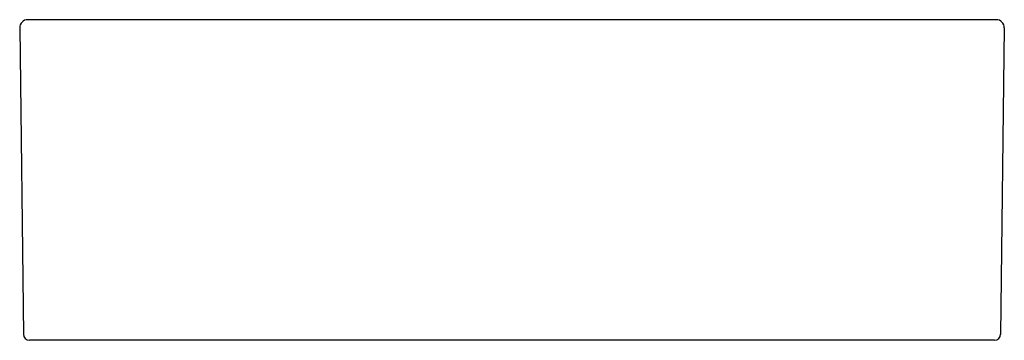
# Model space of a CAD drawing. Extents: x 4742 to 4761.3, y 517.1 to 523.4.
import ezdxf

# ---------------------------------------------------------------- set-up
doc = ezdxf.new("R2010")
doc.units = 0
doc.header["$LTSCALE"] = 0.64311
doc.layers.get('0').update_dxf_attribs({"color": 255, "linetype": 'CONTINUOUS'})
doc.layers.get('DEFPOINTS').update_dxf_attribs({"linetype": 'CONTINUOUS'})
doc.styles.get("Standard").update_dxf_attribs({"font": 'txt', "width": 0.8})

msp = doc.modelspace()

# ---------------------------------------------------------------- linework, layer by layer
for p, q in [((4761.141, 523.395), (4742.168, 523.395)), ((4742.011, 523.236), (4742.084, 517.232)), ((4761.298, 523.236), (4761.225, 517.232)), ((4761.107, 517.116), (4742.202, 517.116))]:
    msp.add_line(p, q)
for centre, radius, start, end in [((4742.168, 523.238), 0.157, 90, 180.7), ((4761.141, 523.238), 0.157, 359.3, 90), ((4742.202, 517.234), 0.118, 180.7, 270), ((4761.107, 517.234), 0.118, 270, 359.3)]:
    msp.add_arc(centre, radius, start, end)

# ---------------------------------------------------------------- texts
at = {"layer": 'DEFPOINTS'}
for tag, p, s in [('MODELNUMBER', (4751.654, 519.036), 'K-20338T-1'), ('TRADENAME', (4751.654, 519.035), 'DELTA'), ('PRODUCT', (4751.654, 519.033), 'BATHROOM SINK')]:
    msp.add_attdef(tag, p, s, height=0.001, dxfattribs=at)

doc.saveas('drawing.dxf')
